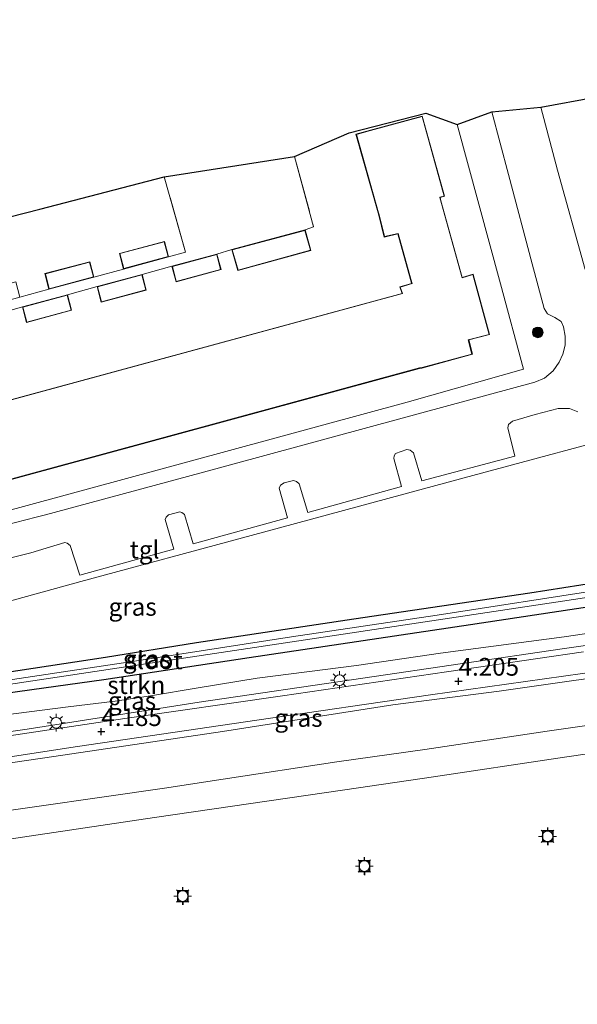
# Model space of a CAD drawing. Units: metres. Extents: x 110000 to 120007, y 406248 to 412503.
# Drawn here: x 116803 to 116881, y 406780 to 406918 of the extents above; entities that cross this region are included whole.
import ezdxf
from ezdxf.enums import TextEntityAlignment as Align

# ---------------------------------------------------------------- set-up
doc = ezdxf.new("R2010")
doc.units = ezdxf.units.M
doc.linetypes.add('IE-TERREINAFSCHEIDING', pattern=[10, 8, -2])
doc.layers.get('0').update_dxf_attribs({"lineweight": 25})
for name, color, linetype, lineweight in [('B-ME-AL-OVERIG-GV-B6', 7, 'BV-GELEIDERAIL', 18), ('B-ME-GR-BOOM-S-B1', 93, 'Continuous', 18), ('B-ME-GR-STRUIKEN-GV-B6', 93, 'Continuous', 18), ('B-ME-GW-HOOGTEPUNT-S-B1', 10, 'Continuous', 25), ('B-ME-GW-INSTEEKWATERGANG-L-B1', 10, 'Continuous', 25), ('B-ME-GW-KRUINLIJN-L-B1', 93, 'Continuous', 18), ('B-ME-GW-TEENLIJN-L-B1', 93, 'Continuous', 18), ('B-ME-IE-GRASLAND-GV-B6', 93, 'Continuous', 18), ('B-ME-IE-MEUBILAIR_WEGMEUBILAIR-LICHTMAST-S-B1', 8, 'Continuous', 18), ('B-ME-IE-TERREINAFSCHEIDING-RASTERHEKWERK-L-B1', 8, 'IE-TERREINAFSCHEIDING', 18), ('B-ME-KG-KADASTRAAL-DAKRAND-L-B1', 13, 'Continuous', 18), ('B-ME-KG-KADASTRAAL-OPNAMEDTMGRENS-L-B1', 10, 'Continuous', 25), ('B-ME-OB-BEKLEDING-GV-B6', 253, 'Continuous', 18), ('B-ME-OB-WATERLIJN-L-B1', 133, 'OB-WATERLIJN', 18), ('B-ME-OG-BEBOUWING-GV-B6', 173, 'Continuous', 18), ('B-ME-OG-WATER-GV-B6', 153, 'Continuous', 18), ('B-ME-VH-VERH_SOORT-BITUMEN-GV-B6', 8, 'IE-TERREINAFSCHEIDING-NATUURLIJK-HOUTWAL', 18), ('B-ME-VH-VERH_SOORT-GV-B6', 8, 'Continuous', 18), ('B-ME-VH-VERH_SOORT-TEGELS-GV-B6', 8, 'Continuous', 18), ('B-ME-VV-AFMEERCONSTRUCTIE-S-B1', 10, 'Continuous', 25)]:
    doc.layers.add(name, color=color, linetype=linetype, lineweight=lineweight)
doc.styles.add('NLCS-ISO', font='NLCS-ISO.TTF')
doc.linetypes.add('BV-GELEIDERAIL', pattern='A,10,-3,[108,NLCS.SHX,S=1,R=0,X=0,Y=0],-3', length=16)
doc.linetypes.add('IE-TERREINAFSCHEIDING-NATUURLIJK-HOUTWAL', pattern='A,7,-1.5,[67,NLCS.SHX,S=0.75,R=45,X=0,Y=0],-1.5,7,-1.5,[70,NLCS.SHX,S=0.75,R=0,X=0,Y=0],-1.5', length=20)
doc.linetypes.add('OB-WATERLIJN', pattern='A,10,[32,NLCS.SHX,S=2,R=0,X=0,Y=0],-12', length=22)

# ---------------------------------------------------------------- blocks, each defined once
blk = doc.blocks.new('meerpaal')
for p, q in [((-0.75, 0), (-1.25, 0)), ((0.75, 0.75), (-0.75, 0.75)), ((-0.75, 0.75), (-0.75, -0.75)), ((0.75, -0.75), (0.75, 0.75)), ((0.75, 0), (1.25, 0)), ((-0.75, -0.75), (0.75, -0.75))]:
    blk.add_line(p, q)
blk = doc.blocks.new('boom')
blk.add_hatch(color=256).paths.add_polyline_path([(-0.75, 0, 1), (0.75, 0, 1)])
blk.add_circle((0, 0), 0.75)
blk = doc.blocks.new('hoogtepunt')
for p, q in [((-0.5, 0), (0.5, 0)), ((0, 0.5), (0, -0.5))]:
    blk.add_line(p, q)
blk = doc.blocks.new('lantaarnpaal')
for p, q in [((-0.75, 0), (-1.25, 0)), ((-0.88, 0.88), (-0.53, 0.53)), ((0, 0.75), (0, 1.25)), ((0.53, 0.53), (0.88, 0.88)), ((0.75, 0), (1.25, 0)), ((-0.53, -0.53), (-0.88, -0.88)), ((0, -0.75), (0, -1.25)), ((0.53, -0.53), (0.88, -0.88))]:
    blk.add_line(p, q)
blk.add_circle((0, 0), 0.75)

msp = doc.modelspace()

# ---------------------------------------------------------------- linework, layer by layer
at = {"layer": 'B-ME-AL-OVERIG-GV-B6'}
for points in [[(116876.13, 406905.92, 3), (116891.41, 406908.77, 3.08)], [(116882.36, 406883.12, 3.04), (116878.46, 406897.07, 2.99), (116876.13, 406905.92, 3)], [(116742.15, 406837.38, 3.2), (116859.07, 406869.18, 3.2), (116859.4, 406869.23, 3.2), (116866.5, 406871.17, 3.2), (116865.99, 406873.18, 3.2), (116868.93, 406873.94, 3.2), (116866.62, 406882.39, 3.2), (116866.61, 406882.43, 3.2), (116865.09, 406881.97, 3.2), (116862.08, 406892.74, 3.2), (116861.96, 406893.23, 3.2), (116862.58, 406893.4, 3.2), (116859.46, 406904.68, 3.2), (116852.18, 406902.7, 3.2), (116850.13, 406902.15, 3.2), (116853.27, 406891.07, 3.2), (116853.34, 406890.76, 3.2), (116854.09, 406887.67, 3.2), (116856.04, 406888.12, 3.2), (116857.81, 406881.71, 3.2), (116857.96, 406881.15, 3.2), (116856.3, 406880.64, 3.2), (116856.62, 406879.74, 3.2), (116788.72, 406861.3, 3.2)], [(116799.13, 406876.69, 3.23), (116803.23, 406877.85, 3.22), (116803.8, 406875.64, 3.25), (116810.13, 406877.36, 3.22), (116809.55, 406879.53, 3.22), (116813.72, 406880.7, 3.25), (116814.29, 406878.49, 3.28), (116820.62, 406880.21, 3.25), (116820.04, 406882.39, 3.25), (116824.25, 406883.57, 3.14), (116824.82, 406881.36, 3.17), (116831.15, 406883.08, 3.14), (116830.57, 406885.25, 3.14), (116832.67, 406885.89, 3.18), (116833.5, 406882.95, 3.18), (116843.78, 406885.78, 3.18), (116842.97, 406888.67, 3.18), (116844.17, 406889.11, 3.23), (116841.49, 406899.02, 3.17), (116849.18, 406902.32, 3.28), (116859.95, 406905.09, 3.28), (116864.36, 406903.52, 3.19), (116870.48, 406881.09, 3.16), (116873.71, 406869.07, 3.22), (116857.33, 406864.41, 3.2), (116826.5, 406856.04, 3.16), (116786.58, 406845.2, 3.16)], [(116759.58, 406879.81, 3.18), (116805.66, 406891.6, 3.26), (116823.15, 406896.15, 3.1), (116826.16, 406885.54, 3.12), (116823.76, 406884.88, 2.95), (116823.18, 406887.05, 2.95), (116816.86, 406885.37, 2.95), (116817.43, 406883.16, 2.98)], [(116817.43, 406883.16, 2.98), (116813.27, 406882.03, 3.08), (116812.7, 406884.2, 3.08), (116806.38, 406882.52, 3.08), (116806.95, 406880.31, 3.11), (116802.86, 406879.2, 3.15), (116802.29, 406881.37, 3.15)]]:
    msp.add_polyline3d(points, dxfattribs=at)
at = {"layer": 'B-ME-GR-STRUIKEN-GV-B6'}
for points in [[(116723.47, 406814.16, 3.2), (116723.14, 406813.69, 3.33), (116723.57, 406813.12, 3.36), (116724.88, 406812.74, 3.36), (116726.48, 406812.58, 3.29), (116734.61, 406813.77, 3.25), (116750.09, 406816.28, 3.18), (116771.3, 406818.95, 3.18), (116794.03, 406822.49, 3.1), (116814.66, 406825.37, 3.25), (116835.12, 406828.46, 3.16), (116866.22, 406833.09, 3.16), (116897.6, 406837.84, 3.24)], [(116892.45, 406833.35, 3.58), (116879.4, 406831.4, 3.57), (116862.04, 406829.09, 3.54), (116850.22, 406827.37, 3.56), (116836.22, 406825.61, 3.59), (116827.95, 406824.24, 3.61), (116821.25, 406823.13, 3.61), (116816.28, 406822.36, 3.49), (116809.66, 406821.56, 3.33), (116800.49, 406820.4, 3.29)]]:
    msp.add_polyline3d(points, dxfattribs=at)
at = {"layer": 'B-ME-GW-INSTEEKWATERGANG-L-B1'}
for points in [[(116917.74, 406844.03, 3.26), (116905.62, 406841.72, 3.21), (116891.34, 406840.2, 3.02), (116874.58, 406837.54, 2.99), (116849.85, 406833.88, 2.86), (116827.72, 406830.56, 2.98), (116814.88, 406828.51, 3.03), (116796.67, 406825.74, 2.94), (116779.74, 406823.18, 2.9), (116768.3, 406821.74, 2.98), (116757.17, 406819.91, 2.99), (116740.85, 406817.45, 3.03), (116731.32, 406815.75, 3.07)], [(116917.98, 406840.95, 3.23), (116905.59, 406839.14, 3.25), (116897.6, 406837.84, 3.24), (116866.22, 406833.09, 3.16), (116835.12, 406828.46, 3.16), (116814.66, 406825.37, 3.25), (116794.03, 406822.49, 3.1), (116771.3, 406818.95, 3.18), (116750.09, 406816.28, 3.18), (116734.61, 406813.77, 3.25), (116726.48, 406812.58, 3.29), (116724.88, 406812.74, 3.36), (116723.57, 406813.12, 3.36), (116723.14, 406813.69, 3.33), (116723.47, 406814.16, 3.2), (116724.25, 406814.38, 3.08), (116726.45, 406814.81, 3.06), (116731.32, 406815.75, 3.07)]]:
    msp.add_polyline3d(points, dxfattribs=at)
at = {"layer": 'B-ME-GW-KRUINLIJN-L-B1'}
for points in [[(116916.99, 406835.12, 4.17), (116879.13, 406829.71, 4.12), (116851.12, 406825.58, 4.17), (116828.1, 406822.24, 4.17), (116803.88, 406818.43, 4.13), (116778.43, 406814.81, 4.1), (116758.25, 406811.8, 4.13), (116740.54, 406808.93, 4.15), (116732.94, 406807.79, 4.14), (116729.33, 406807.58, 4.06), (116726.96, 406807.75, 4.01), (116724.93, 406808.09, 3.98), (116723.81, 406808.77, 3.91), (116722.54, 406809.71, 3.75), (116720.67, 406811.61, 3.61), (116719.97, 406812.41, 3.57)], [(116766.57, 406808.49, 3.92), (116771.65, 406809.37, 4.09), (116789.36, 406811.89, 4.09), (116807.64, 406814.59, 4.07), (116831.34, 406818.07, 4.09), (116855.33, 406821.86, 4.12), (116870.28, 406823.77, 4.12), (116892.31, 406826.9, 4.11), (116914.2, 406830.13, 4.07), (116917.57, 406830.74, 4.05)]]:
    msp.add_polyline3d(points, dxfattribs=at)
at = {"layer": 'B-ME-GW-TEENLIJN-L-B1'}
msp.add_polyline3d([(116719.97, 406812.41, 3.57), (116721.97, 406811.69, 3.5), (116724.01, 406810.55, 3.53), (116726.13, 406809.71, 3.55), (116728.12, 406809.41, 3.56), (116729.95, 406809.31, 3.57), (116730.58, 406809.36, 3.57), (116731.66, 406809.46, 3.57), (116736.97, 406810.46, 3.49), (116743.91, 406811.95, 3.4), (116756.92, 406814, 3.45), (116767.69, 406815.65, 3.36), (116786.54, 406818.37, 3.31), (116800.49, 406820.4, 3.29), (116809.66, 406821.56, 3.33), (116816.28, 406822.36, 3.49), (116821.25, 406823.13, 3.61), (116827.95, 406824.24, 3.61), (116836.22, 406825.61, 3.59), (116850.22, 406827.37, 3.56), (116862.04, 406829.09, 3.54), (116879.4, 406831.4, 3.57), (116892.45, 406833.35, 3.58)], dxfattribs=at)
at = {"layer": 'B-ME-IE-GRASLAND-GV-B6'}
for points in [[(116778.95, 406830.22, 3.2), (116811.41, 406839.21, 3.23), (116835.38, 406845.66, 3.22), (116865.34, 406853.79, 3.22), (116891.83, 406860.91, 3.2)], [(116891.34, 406840.2, 3.02), (116874.58, 406837.54, 2.99), (116849.85, 406833.88, 2.86), (116827.72, 406830.56, 2.98), (116814.88, 406828.51, 3.03), (116796.67, 406825.74, 2.94), (116779.74, 406823.18, 2.9), (116768.3, 406821.74, 2.98), (116757.17, 406819.91, 2.99), (116740.85, 406817.45, 3.03), (116731.32, 406815.75, 3.07), (116726.45, 406814.81, 3.06), (116724.25, 406814.38, 3.08), (116723.47, 406814.16, 3.2)], [(116723.47, 406814.16, 3.2), (116724.25, 406814.38, 3.08), (116726.45, 406814.81, 3.06), (116731.32, 406815.75, 3.07), (116740.85, 406817.45, 3.03), (116757.17, 406819.91, 2.99), (116768.3, 406821.74, 2.98), (116779.74, 406823.18, 2.9), (116796.67, 406825.74, 2.94), (116814.88, 406828.51, 3.03), (116827.72, 406830.56, 2.98), (116849.85, 406833.88, 2.86), (116874.58, 406837.54, 2.99), (116891.34, 406840.2, 3.02)], [(116897.6, 406837.84, 3.24), (116866.22, 406833.09, 3.16), (116835.12, 406828.46, 3.16), (116814.66, 406825.37, 3.25), (116794.03, 406822.49, 3.1), (116771.3, 406818.95, 3.18), (116750.09, 406816.28, 3.18), (116734.61, 406813.77, 3.25), (116726.48, 406812.58, 3.29), (116724.88, 406812.74, 3.36), (116723.57, 406813.12, 3.36), (116723.14, 406813.69, 3.33), (116723.47, 406814.16, 3.2)], [(116885.15, 406838.14, 2.41), (116861.54, 406834.47, 2.4), (116841.06, 406831.39, 2.36), (116818.39, 406827.89, 2.39), (116796.17, 406824.56, 2.41), (116770.43, 406820.73, 2.43), (116743.16, 406816.67, 2.61), (116731.67, 406814.77, 2.67), (116727.07, 406813.98, 2.8), (116725.32, 406813.8, 2.93), (116725.3, 406813.41, 2.92), (116725.6, 406813.35, 2.89), (116727.77, 406813.54, 2.73), (116732.59, 406814.39, 2.67), (116767.1, 406819.66, 2.42), (116785.64, 406822.38, 2.41), (116816.83, 406827.03, 2.41), (116848.31, 406831.8, 2.37), (116879.16, 406836.44, 2.38), (116893.13, 406838.56, 2.42)], [(116916.99, 406835.12, 4.17), (116879.13, 406829.71, 4.12), (116851.12, 406825.58, 4.17), (116828.1, 406822.24, 4.17), (116803.88, 406818.43, 4.13), (116778.43, 406814.81, 4.1), (116758.25, 406811.8, 4.13), (116740.54, 406808.93, 4.15), (116732.94, 406807.79, 4.14), (116729.33, 406807.58, 4.06), (116726.96, 406807.75, 4.01), (116724.93, 406808.09, 3.98), (116723.81, 406808.77, 3.91), (116722.54, 406809.71, 3.75), (116720.67, 406811.61, 3.61), (116719.97, 406812.41, 3.57)], [(116723.47, 406814.16, 3.2), (116721.69, 406813.64, 3.45), (116719.97, 406812.41, 3.57), (116720.67, 406811.61, 3.61), (116722.54, 406809.71, 3.75), (116723.81, 406808.77, 3.91), (116724.93, 406808.09, 3.98), (116726.96, 406807.75, 4.01), (116729.33, 406807.58, 4.06), (116732.94, 406807.79, 4.14), (116740.54, 406808.93, 4.15), (116758.25, 406811.8, 4.13), (116778.43, 406814.81, 4.1), (116803.88, 406818.43, 4.13), (116828.1, 406822.24, 4.17), (116851.12, 406825.58, 4.17), (116879.13, 406829.71, 4.12), (116916.99, 406835.12, 4.17)], [(116719.97, 406812.41, 3.57), (116721.97, 406811.69, 3.5), (116724.01, 406810.55, 3.53), (116726.13, 406809.71, 3.55), (116728.12, 406809.41, 3.56), (116729.95, 406809.31, 3.57), (116730.58, 406809.36, 3.57), (116731.66, 406809.46, 3.57), (116736.97, 406810.46, 3.49), (116743.91, 406811.95, 3.4), (116756.92, 406814, 3.45), (116767.69, 406815.65, 3.36), (116786.54, 406818.37, 3.31), (116800.49, 406820.4, 3.29), (116809.66, 406821.56, 3.33), (116816.28, 406822.36, 3.49), (116821.25, 406823.13, 3.61), (116827.95, 406824.24, 3.61), (116836.22, 406825.61, 3.59), (116850.22, 406827.37, 3.56), (116862.04, 406829.09, 3.54), (116879.4, 406831.4, 3.57), (116892.45, 406833.35, 3.58)], [(116917.57, 406830.74, 4.05), (116914.2, 406830.13, 4.07), (116892.31, 406826.9, 4.11), (116870.28, 406823.77, 4.12), (116855.33, 406821.86, 4.12), (116831.34, 406818.07, 4.09), (116807.64, 406814.59, 4.07), (116789.36, 406811.89, 4.09), (116771.65, 406809.37, 4.09), (116766.57, 406808.49, 3.92), (116766.47, 406809.31, 4.12), (116788.3, 406812.53, 4.14), (116810.94, 406815.98, 4.13), (116836.21, 406819.68, 4.14), (116860.61, 406823.25, 4.17), (116889.99, 406827.4, 4.17), (116917.63, 406831.5, 4.15), (116917.57, 406830.74, 4.05)], [(116882.14, 406829.29, 4.18), (116862.86, 406826.48, 4.24), (116839.8, 406823.13, 4.16), (116817.61, 406819.94, 4.18), (116797.56, 406816.9, 4.18)], [(116694.05, 406788.76, 4.08), (116707.08, 406794.57, 4.06), (116716.43, 406798.1, 4.04), (116725.6, 406801.14, 4.06), (116735.21, 406803.47, 4.08), (116746.08, 406805.28, 4.02), (116764.59, 406808.2, 3.92), (116765.41, 406803.8, 2.78), (116767.15, 406804.04, 2.78), (116766.57, 406808.49, 3.92), (116771.65, 406809.37, 4.09), (116789.36, 406811.89, 4.09), (116807.64, 406814.59, 4.07), (116831.34, 406818.07, 4.09), (116855.33, 406821.86, 4.12), (116870.28, 406823.77, 4.12), (116892.31, 406826.9, 4.11)], [(116893.41, 406820.48, 1.83), (116877.03, 406818.13, 1.82), (116859.81, 406815.56, 1.88), (116847.43, 406813.82, 1.86), (116831.43, 406811.38, 1.86), (116823.18, 406810.12, 1.85), (116796.4, 406806.29, 1.87)]]:
    msp.add_polyline3d(points, dxfattribs=at)
at = {"layer": 'B-ME-IE-TERREINAFSCHEIDING-RASTERHEKWERK-L-B1'}
for p, q in [((116832.67, 406885.89, 3.18), (116830.57, 406885.25, 3.14)), ((116824.25, 406883.57, 3.14), (116820.04, 406882.39, 3.25)), ((116813.27, 406882.03, 3.08), (116817.43, 406883.16, 2.98)), ((116813.72, 406880.7, 3.25), (116809.55, 406879.53, 3.22)), ((116802.86, 406879.2, 3.15), (116806.95, 406880.31, 3.11)), ((116803.23, 406877.85, 3.22), (116799.13, 406876.69, 3.23))]:
    msp.add_line(p, q, dxfattribs=at)
for points in [[(116841.49, 406899.02, 3.17), (116844.17, 406889.11, 3.23), (116842.97, 406888.67, 3.18)], [(116823.76, 406884.88, 2.95), (116826.16, 406885.54, 3.12), (116823.15, 406896.15, 3.1)]]:
    msp.add_polyline3d(points, dxfattribs=at)
at = {"layer": 'B-ME-KG-KADASTRAAL-DAKRAND-L-B1'}
for points in [[(116788.69, 406861.24, 6.13), (116856.68, 406879.71, 6.25), (116856.36, 406880.61, 18.48), (116858.03, 406881.12, 18.48), (116857.86, 406881.72, 6.36), (116856.07, 406888.18, 6.26), (116854.13, 406887.73, 6.25), (116853.39, 406890.78, 6.28), (116853.32, 406891.05, 9.65), (116850.2, 406902.11, 9.74), (116852.19, 406902.66, 11.55), (116859.42, 406904.61, 11.65), (116862.52, 406893.43, 11.57), (116861.91, 406893.27, 11.55), (116861.93, 406893.21, 6.06), (116865.05, 406881.92, 6.26), (116866.57, 406882.4, 17.02), (116866.57, 406882.38, 17.05), (116868.87, 406873.97, 17.08), (116865.93, 406873.22, 17.08), (116866.44, 406871.2, 17.05), (116859.42, 406869.29, 17.04), (116859.09, 406869.24, 12.15), (116742.1, 406837.41, 11.91)], [(116833.54, 406883.01, 5.77), (116832.74, 406885.86, 5.76), (116842.93, 406888.61, 5.81), (116843.72, 406885.82, 5.81), (116833.54, 406883.01, 5.77)], [(116823.7, 406884.91, 5.4), (116817.47, 406883.22, 5.4), (116816.92, 406885.33, 5.38), (116823.15, 406886.99, 5.38), (116823.7, 406884.91, 5.4)], [(116824.86, 406881.42, 5.59), (116824.31, 406883.54, 5.57), (116830.54, 406885.19, 5.57), (116831.09, 406883.12, 5.59), (116824.86, 406881.42, 5.59)], [(116806.98, 406880.37, 5.53), (116806.44, 406882.48, 5.5), (116812.66, 406884.14, 5.51), (116813.21, 406882.06, 5.53), (116806.98, 406880.37, 5.53)], [(116814.33, 406878.55, 5.7), (116813.79, 406880.67, 5.67), (116820.01, 406882.33, 5.68), (116820.56, 406880.25, 5.7), (116814.33, 406878.55, 5.7)], [(116803.84, 406875.7, 5.67), (116803.29, 406877.81, 5.65), (116809.52, 406879.47, 5.65), (116810.07, 406877.39, 5.67), (116803.84, 406875.7, 5.67)]]:
    msp.add_polyline3d(points, dxfattribs=at)
at = {"layer": 'B-ME-KG-KADASTRAAL-OPNAMEDTMGRENS-L-B1'}
msp.add_polyline3d([(116700, 406918.25, 3.13), (116708.57, 406905.06, 3.11), (116711.48, 406903.62, 3.21), (116713.08, 406902.97, 3.21), (116731.95, 406907.95, 3.21), (116734.91, 406896.69, 3.21), (116725.46, 406894.06, 3.21), (116730.09, 406877.61, 3.22), (116740.45, 406880.72, 3.2), (116759.58, 406879.81, 3.18), (116805.66, 406891.6, 3.26), (116823.15, 406896.15, 3.1), (116841.49, 406899.02, 3.17), (116849.18, 406902.32, 3.28), (116859.95, 406905.09, 3.28), (116864.36, 406903.52, 3.19), (116869.22, 406905.3, 3.01), (116876.13, 406905.92, 3), (116891.41, 406908.77, 3.08)], dxfattribs=at)
at = {"layer": 'B-ME-OB-BEKLEDING-GV-B6'}
for points in [[(116702.33, 406785.47, 1.85), (116716.61, 406791.28, 1.83), (116722.59, 406793.2, 1.78), (116734.99, 406796.68, 1.87), (116745.72, 406798.68, 1.87), (116756.49, 406800.34, 1.9), (116776.6, 406803.25, 1.85), (116796.4, 406806.29, 1.87), (116823.18, 406810.12, 1.85), (116831.43, 406811.38, 1.86), (116847.43, 406813.82, 1.86), (116859.81, 406815.56, 1.88), (116877.03, 406818.13, 1.82), (116893.41, 406820.48, 1.83)], [(116893.58, 406816.54, 0.38), (116878.53, 406814.33, 0.38), (116861.06, 406811.73, 0.38), (116848.55, 406809.87, 0.38), (116821.8, 406805.98, 0.38), (116795.63, 406802.09, 0.38), (116777.45, 406799.68, 0.38), (116756.98, 406796.34, 0.38), (116746.87, 406794.84, 0.38), (116736.24, 406792.97, 0.38), (116724.57, 406789.98, 0.38), (116718.31, 406787.78, 0.38), (116704.25, 406781.73, 0.38)]]:
    msp.add_polyline3d(points, dxfattribs=at)
at = {"layer": 'B-ME-OB-WATERLIJN-L-B1'}
msp.add_polyline3d([(116919.08, 406820.31, 0.38), (116916.5, 406819.91, 0.38), (116893.58, 406816.54, 0.38), (116878.53, 406814.33, 0.38), (116861.06, 406811.73, 0.38), (116848.55, 406809.87, 0.38), (116821.8, 406805.98, 0.38), (116795.63, 406802.09, 0.38), (116777.45, 406799.68, 0.38), (116756.98, 406796.34, 0.38), (116746.87, 406794.84, 0.38), (116736.24, 406792.97, 0.38), (116724.57, 406789.98, 0.38), (116718.31, 406787.78, 0.38), (116704.25, 406781.73, 0.38), (116691.19, 406775.52, 0.38), (116683.88, 406772, 0.38), (116677.22, 406768.92, 0.38), (116673.1, 406766.97, 0.38)], dxfattribs=at)
at = {"layer": 'B-ME-OG-BEBOUWING-GV-B6'}
for points in [[(116788.72, 406861.3, 3.2), (116856.62, 406879.74, 3.2), (116856.3, 406880.64, 3.2), (116857.96, 406881.15, 3.2), (116857.81, 406881.71, 3.2), (116856.04, 406888.12, 3.2), (116854.09, 406887.67, 3.2), (116853.34, 406890.76, 3.2), (116853.27, 406891.07, 3.2), (116850.13, 406902.15, 3.2), (116852.18, 406902.7, 3.2), (116859.46, 406904.68, 3.2), (116862.58, 406893.4, 3.2), (116861.96, 406893.23, 3.2), (116862.08, 406892.74, 3.2), (116865.09, 406881.97, 3.2), (116866.61, 406882.43, 3.2), (116866.62, 406882.39, 3.2), (116868.93, 406873.94, 3.2), (116865.99, 406873.18, 3.2), (116866.5, 406871.17, 3.2), (116859.4, 406869.23, 3.2), (116859.07, 406869.18, 3.2), (116742.15, 406837.38, 3.2)], [(116832.67, 406885.89, 3.18), (116842.97, 406888.67, 3.18), (116843.78, 406885.78, 3.18), (116833.5, 406882.95, 3.18), (116832.67, 406885.89, 3.18)], [(116817.43, 406883.16, 2.98), (116816.86, 406885.37, 2.95), (116823.18, 406887.05, 2.95), (116823.76, 406884.88, 2.95), (116817.43, 406883.16, 2.98)], [(116824.25, 406883.57, 3.14), (116830.57, 406885.25, 3.14), (116831.15, 406883.08, 3.14), (116824.82, 406881.36, 3.17), (116824.25, 406883.57, 3.14)], [(116806.95, 406880.31, 3.11), (116806.38, 406882.52, 3.08), (116812.7, 406884.2, 3.08), (116813.27, 406882.03, 3.08), (116806.95, 406880.31, 3.11)], [(116813.72, 406880.7, 3.25), (116820.04, 406882.39, 3.25), (116820.62, 406880.21, 3.25), (116814.29, 406878.49, 3.28), (116813.72, 406880.7, 3.25)], [(116796.54, 406877.48, 3.18), (116795.97, 406879.69, 3.15), (116802.29, 406881.37, 3.15), (116802.86, 406879.2, 3.15), (116796.54, 406877.48, 3.18)], [(116803.23, 406877.85, 3.22), (116809.55, 406879.53, 3.22), (116810.13, 406877.36, 3.22), (116803.8, 406875.64, 3.25), (116803.23, 406877.85, 3.22)]]:
    msp.add_polyline3d(points, dxfattribs=at)
at = {"layer": 'B-ME-OG-WATER-GV-B6'}
for points in [[(116727.77, 406813.54, 2.73), (116725.6, 406813.35, 2.89), (116725.3, 406813.41, 2.92), (116725.32, 406813.8, 2.93), (116727.07, 406813.98, 2.8), (116731.67, 406814.77, 2.67), (116743.16, 406816.67, 2.61), (116770.43, 406820.73, 2.43), (116796.17, 406824.56, 2.41), (116818.39, 406827.89, 2.39), (116841.06, 406831.39, 2.36), (116861.54, 406834.47, 2.4), (116885.15, 406838.14, 2.41)], [(116893.13, 406838.56, 2.42), (116879.16, 406836.44, 2.38), (116848.31, 406831.8, 2.37), (116816.83, 406827.03, 2.41), (116785.64, 406822.38, 2.41), (116767.1, 406819.66, 2.42), (116732.59, 406814.39, 2.67), (116727.77, 406813.54, 2.73)], [(116704.25, 406781.73, 0.38), (116718.31, 406787.78, 0.38), (116724.57, 406789.98, 0.38), (116736.24, 406792.97, 0.38), (116746.87, 406794.84, 0.38), (116756.98, 406796.34, 0.38), (116777.45, 406799.68, 0.38), (116795.63, 406802.09, 0.38), (116821.8, 406805.98, 0.38), (116848.55, 406809.87, 0.38), (116861.06, 406811.73, 0.38), (116878.53, 406814.33, 0.38), (116893.58, 406816.54, 0.38), (116916.5, 406819.91, 0.38), (116919.08, 406820.31, 0.38)]]:
    msp.add_polyline3d(points, dxfattribs=at)
at = {"layer": 'B-ME-VH-VERH_SOORT-BITUMEN-GV-B6'}
for points in [[(116706.59, 406826.22, 3.39), (116708.39, 406824.02, 3.41), (116709.95, 406822.72, 3.42), (116711.41, 406822.17, 3.39), (116712.89, 406822.25, 3.36), (116716.99, 406817.15, 3.41), (116719.4, 406813.43, 3.48), (116717.54, 406812.45, 3.58), (116720.67, 406808.75, 3.84), (116722.77, 406806.66, 3.98), (116724.02, 406806, 4.09), (116725.03, 406805.84, 4.1), (116726.24, 406805.92, 4.1), (116728.66, 406806.15, 4.15), (116736.34, 406807.54, 4.16), (116755.25, 406810.51, 4.2), (116773.73, 406813.31, 4.17), (116797.56, 406816.9, 4.18), (116817.61, 406819.94, 4.18), (116839.8, 406823.13, 4.16), (116862.86, 406826.48, 4.24), (116882.14, 406829.29, 4.18)], [(116889.99, 406827.4, 4.17), (116860.61, 406823.25, 4.17), (116836.21, 406819.68, 4.14), (116810.94, 406815.98, 4.13), (116788.3, 406812.53, 4.14), (116766.47, 406809.31, 4.12), (116764.44, 406808.99, 4.12), (116753.7, 406807.42, 4.14), (116742.7, 406805.64, 4.1), (116733.83, 406804.13, 4.13), (116726.44, 406802.42, 4.18), (116717.49, 406799.43, 4.1), (116710.58, 406796.9, 4.1), (116702.01, 406793.43, 4.08)]]:
    msp.add_polyline3d(points, dxfattribs=at)
at = {"layer": 'B-ME-VH-VERH_SOORT-GV-B6'}
for points in [[(116800.8, 406847.14, 3.09), (116805.17, 406848.23, 3.11), (116806.44, 406848.58, 3.06), (116828.18, 406854.44, 3.1), (116856.13, 406862.06, 3.11), (116875.29, 406867.23, 3.12), (116876.65, 406867.81, 3.14), (116877.85, 406868.84, 3.12), (116878.71, 406870.04, 3.12), (116879.21, 406871.2, 3.08), (116879.55, 406872.45, 3.04), (116879.54, 406873.73, 3.01), (116879.3, 406875.02, 3), (116879, 406875.77, 3.01), (116878.12, 406876.35, 3.02), (116877.07, 406876.86, 3.02), (116876.58, 406877.6, 3.03), (116874.9, 406883.9, 3.03), (116871.59, 406896.48, 3.05), (116869.22, 406905.3, 3.01), (116876.13, 406905.92, 3), (116878.46, 406897.07, 2.99), (116882.36, 406883.12, 3.04)], [(116786.58, 406845.2, 3.16), (116826.5, 406856.04, 3.16), (116857.33, 406864.41, 3.2), (116873.71, 406869.07, 3.22), (116870.48, 406881.09, 3.16), (116864.36, 406903.52, 3.19), (116869.22, 406905.3, 3.01), (116871.59, 406896.48, 3.05), (116874.9, 406883.9, 3.03), (116876.58, 406877.6, 3.03), (116877.07, 406876.86, 3.02), (116878.12, 406876.35, 3.02), (116879, 406875.77, 3.01), (116879.3, 406875.02, 3), (116879.54, 406873.73, 3.01), (116879.55, 406872.45, 3.04), (116879.21, 406871.2, 3.08), (116878.71, 406870.04, 3.12), (116877.85, 406868.84, 3.12), (116876.65, 406867.81, 3.14), (116875.29, 406867.23, 3.12), (116856.13, 406862.06, 3.11), (116828.18, 406854.44, 3.1), (116806.44, 406848.58, 3.06), (116805.17, 406848.23, 3.11), (116800.8, 406847.14, 3.09)], [(116796.54, 406877.48, 3.18), (116802.86, 406879.2, 3.15), (116806.95, 406880.31, 3.11), (116813.27, 406882.03, 3.08), (116817.43, 406883.16, 2.98), (116823.76, 406884.88, 2.95), (116826.16, 406885.54, 3.12), (116823.15, 406896.15, 3.1), (116841.49, 406899.02, 3.17), (116844.17, 406889.11, 3.23), (116842.97, 406888.67, 3.18), (116832.67, 406885.89, 3.18), (116830.57, 406885.25, 3.14), (116824.25, 406883.57, 3.14), (116820.04, 406882.39, 3.25), (116813.72, 406880.7, 3.25), (116809.55, 406879.53, 3.22), (116803.23, 406877.85, 3.22), (116799.13, 406876.69, 3.23)], [(116881.33, 406863.08, 3.14), (116880.17, 406863.56, 3.12), (116878.58, 406863.54, 3.11), (116875.32, 406862.69, 3.15), (116872.13, 406861.77, 3.14), (116871.57, 406861.28, 3.12), (116871.49, 406860.8, 3.12), (116872.49, 406856.82, 3.17), (116859.38, 406853.36, 3.16), (116858.21, 406857.31, 3.09), (116857.76, 406857.67, 3.08), (116857.29, 406857.75, 3.08), (116855.67, 406857.23, 3.06), (116855.5, 406856.86, 3.05), (116855.44, 406856.52, 3.04), (116856.52, 406852.55, 3.18), (116843.34, 406848.92, 3.13), (116842.12, 406852.92, 3.1), (116841.78, 406853.29, 3.08), (116841.34, 406853.39, 3.08), (116840.04, 406853.1, 3.08), (116839.52, 406852.73, 3.06), (116839.34, 406852.34, 3.06), (116840.52, 406848.14, 3.12), (116827.22, 406844.52, 3.18), (116826.03, 406848.61, 3.08), (116825.66, 406848.92, 3.06), (116825.36, 406849.02, 3.06), (116823.77, 406848.58, 3.07), (116823.43, 406848.25, 3.06), (116823.29, 406847.93, 3.06), (116824.51, 406843.73, 3.15), (116811.29, 406840.09, 3.17), (116809.95, 406844.24, 3.07), (116809.52, 406844.59, 3.06), (116809.17, 406844.67, 3.06), (116804.4, 406843.23, 3.12), (116799.12, 406841.92, 3.05)]]:
    msp.add_polyline3d(points, dxfattribs=at)
at = {"layer": 'B-ME-VH-VERH_SOORT-TEGELS-GV-B6'}
for points in [[(116799.12, 406841.92, 3.05), (116804.4, 406843.23, 3.12), (116809.17, 406844.67, 3.06), (116809.52, 406844.59, 3.06), (116809.95, 406844.24, 3.07), (116811.29, 406840.09, 3.17), (116824.51, 406843.73, 3.15), (116823.29, 406847.93, 3.06), (116823.43, 406848.25, 3.06), (116823.77, 406848.58, 3.07), (116825.36, 406849.02, 3.06), (116825.66, 406848.92, 3.06), (116826.03, 406848.61, 3.08), (116827.22, 406844.52, 3.18), (116840.52, 406848.14, 3.12), (116839.34, 406852.34, 3.06), (116839.52, 406852.73, 3.06), (116840.04, 406853.1, 3.08), (116841.34, 406853.39, 3.08), (116841.78, 406853.29, 3.08), (116842.12, 406852.92, 3.1), (116843.34, 406848.92, 3.13), (116856.52, 406852.55, 3.18), (116855.44, 406856.52, 3.04), (116855.5, 406856.86, 3.05), (116855.67, 406857.23, 3.06), (116857.29, 406857.75, 3.08), (116857.76, 406857.67, 3.08), (116858.21, 406857.31, 3.09), (116859.38, 406853.36, 3.16), (116872.49, 406856.82, 3.17), (116871.49, 406860.8, 3.12), (116871.57, 406861.28, 3.12), (116872.13, 406861.77, 3.14), (116875.32, 406862.69, 3.15), (116878.58, 406863.54, 3.11), (116880.17, 406863.56, 3.12), (116881.33, 406863.08, 3.14)], [(116891.83, 406860.91, 3.2), (116865.34, 406853.79, 3.22), (116835.38, 406845.66, 3.22), (116811.41, 406839.21, 3.23), (116778.95, 406830.22, 3.2)]]:
    msp.add_polyline3d(points, dxfattribs=at)

# ---------------------------------------------------------------- block references
at = {"layer": 'B-ME-GR-BOOM-S-B1', "rotation": 90}
msp.add_blockref('boom', (116875.7, 406874.25, 3.81), dxfattribs=at)
at = {"layer": 'B-ME-GW-HOOGTEPUNT-S-B1', "rotation": 90}
for p in [(116864.56, 406825.16, 4.2), (116864.56, 406825.16, 4.2), (116814.31, 406818.08, 4.18), (116814.31, 406818.08, 4.18)]:
    msp.add_blockref('hoogtepunt', p, dxfattribs=at)
at = {"layer": 'B-ME-IE-MEUBILAIR_WEGMEUBILAIR-LICHTMAST-S-B1', "rotation": 90}
for p in [(116847.82, 406825.31, 4.18), (116807.97, 406819.32, 4.15), (116877.07, 406803.33, 5.82), (116851.3, 406799.16, 5.82), (116825.75, 406794.94, 5.83)]:
    msp.add_blockref('lantaarnpaal', p, dxfattribs=at)
at = {"layer": 'B-ME-VV-AFMEERCONSTRUCTIE-S-B1', "rotation": 90}
for p in [(116877.1, 406803.34, 4.09), (116851.34, 406799.14, 4.08), (116825.8, 406794.93, 4.1)]:
    msp.add_blockref('meerpaal', p, dxfattribs=at)

# ---------------------------------------------------------------- texts
at = {"layer": 'B-ME-GR-STRUIKEN-GV-B6', "ltscale": 0.2, "style": 'NLCS-ISO'}
msp.add_text('strkn', height=2.5, dxfattribs=at).set_placement((116819.24, 406824.62), align=Align.MIDDLE_CENTER)
at = {"layer": 'B-ME-GW-HOOGTEPUNT-S-B1', "ltscale": 0.2, "style": 'NLCS-ISO'}
for s, p in [('4.205', (116864.56, 406825.16, 4.2)), ('4.205', (116864.56, 406825.16, 4.2)), ('4.185', (116814.31, 406818.08, 4.18)), ('4.185', (116814.31, 406818.08, 4.18))]:
    msp.add_text(s, height=2.5, dxfattribs=at).set_placement(p, align=Align.BOTTOM_LEFT)
at = {"layer": 'B-ME-IE-GRASLAND-GV-B6', "ltscale": 0.2, "style": 'NLCS-ISO'}
for p in [(116818.72, 406835.63), (116820.73, 406828.3), (116818.64, 406822.42), (116842.05, 406820)]:
    msp.add_text('gras', height=2.5, dxfattribs=at).set_placement(p, align=Align.MIDDLE_CENTER)
at = {"layer": 'B-ME-OG-WATER-GV-B6', "ltscale": 0.2, "style": 'NLCS-ISO'}
msp.add_text('sloot', height=2.5, dxfattribs=at).set_placement((116821.75, 406828.11), align=Align.MIDDLE_CENTER)
at = {"layer": 'B-ME-VH-VERH_SOORT-TEGELS-GV-B6', "ltscale": 0.2, "style": 'NLCS-ISO'}
msp.add_text('tgl', height=2.5, dxfattribs=at).set_placement((116820.4, 406843.68), align=Align.MIDDLE_CENTER)

doc.saveas('drawing.dxf')
